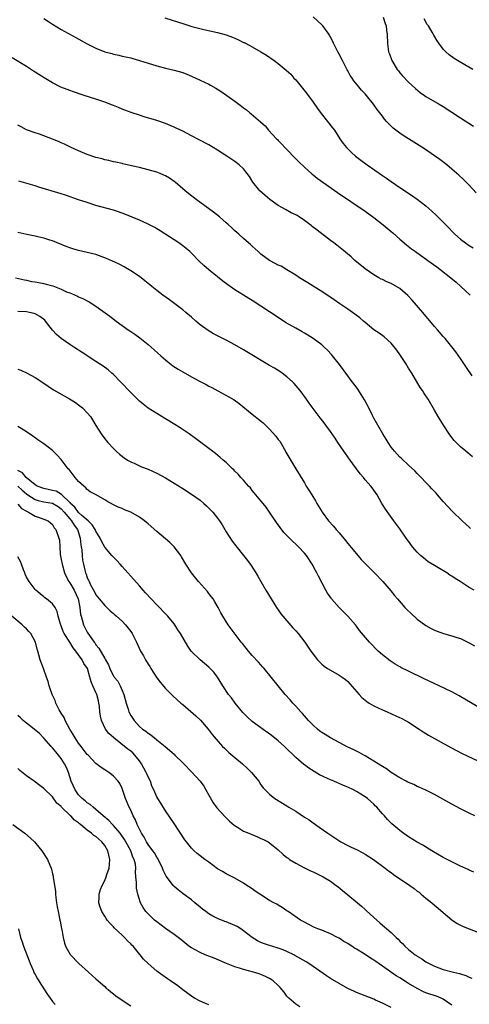
# Model space of a CAD drawing. Units: inches. Extents: x 2619000 to 2621956, y 1533000 to 1536000.
# Drawn here: x 2620627 to 2620731, y 1534742 to 1534968 of the extents above; entities that cross this region are included whole.
import ezdxf

# ---------------------------------------------------------------- set-up
doc = ezdxf.new("R2010")
doc.units = ezdxf.units.IN
doc.header["$MEASUREMENT"] = 0
doc.layers.add('LD26191533_10ft', color=52, linetype='Continuous')

msp = doc.modelspace()

# ---------------------------------------------------------------- linework, layer by layer
at = {"layer": 'LD26191533_10ft'}
for points, elevation in [([(2620633, 1534968.75), (2620634.04, 1534968.04), (2620635, 1534967.4), (2620637, 1534966.19), (2620640.37, 1534964.37), (2620643, 1534962.88), (2620645, 1534961.86), (2620647, 1534961.06), (2620648.63, 1534960.63), (2620649, 1534960.51), (2620650.27, 1534960.27), (2620651, 1534960.07), (2620651.89, 1534959.89), (2620653, 1534959.62), (2620653.48, 1534959.48), (2620655, 1534959.07), (2620657, 1534958.43), (2620657.8, 1534958.2), (2620659, 1534957.82), (2620661, 1534957.31), (2620663, 1534956.84), (2620665, 1534956.24), (2620665.89, 1534955.89), (2620667, 1534955.44), (2620669, 1534954.54), (2620671, 1534953.57), (2620671.37, 1534953.37), (2620672.64, 1534952.64), (2620673.87, 1534951.87), (2620675.15, 1534951), (2620677, 1534949.66), (2620678.53, 1534948.53), (2620679, 1534948.13), (2620679.65, 1534947.65), (2620680.42, 1534947), (2620680.76, 1534946.76), (2620682.9, 1534944.9), (2620683, 1534944.8), (2620683.95, 1534943.95), (2620684.75, 1534943), (2620686.6, 1534941), (2620686.81, 1534940.81), (2620687, 1534940.59), (2620687.79, 1534939.79), (2620688.49, 1534939), (2620688.75, 1534938.75), (2620691, 1534936.41), (2620691.7, 1534935.7), (2620693, 1534934.44), (2620694.82, 1534932.82), (2620695, 1534932.69), (2620695.93, 1534931.93), (2620700.65, 1534928.65), (2620707, 1534924.31), (2620709, 1534922.9), (2620711.19, 1534921.19), (2620713, 1534919.63), (2620713.35, 1534919.35), (2620715, 1534917.89), (2620716.56, 1534916.56), (2620717.68, 1534915.68), (2620718.6, 1534915), (2620721.48, 1534913), (2620723.5, 1534911.5), (2620724.19, 1534911), (2620726.73, 1534909), (2620727.94, 1534907.94), (2620729.05, 1534907), (2620731.2, 1534905)], 8850), ([(2620660.87, 1534968.87), (2620665.44, 1534967.44), (2620667.1, 1534966.9), (2620669.82, 1534966.18), (2620673, 1534965.46), (2620674.95, 1534964.95), (2620676.42, 1534964.42), (2620677.82, 1534963.82), (2620679, 1534963.21), (2620679.15, 1534963.15), (2620680.47, 1534962.47), (2620681, 1534962.16), (2620683, 1534961.07), (2620684.26, 1534960.26), (2620686.08, 1534959), (2620687, 1534958.34), (2620688.84, 1534956.84), (2620689.88, 1534955.88), (2620690.59, 1534955), (2620691, 1534954.57), (2620693.51, 1534951.51), (2620695, 1534949.45), (2620696, 1534948), (2620696.86, 1534946.86), (2620698.37, 1534945), (2620699.52, 1534943.52), (2620699.91, 1534943), (2620701.2, 1534941), (2620701.95, 1534939.95), (2620702.68, 1534939), (2620703.84, 1534937.84), (2620704.79, 1534937), (2620706.04, 1534936.04), (2620707.47, 1534935), (2620711, 1534932.54), (2620711.92, 1534931.92), (2620713, 1534931.13), (2620715, 1534929.8), (2620717, 1534928.49), (2620719, 1534927.1), (2620721, 1534925.53), (2620722.35, 1534924.35), (2620723.4, 1534923.4), (2620725, 1534921.82), (2620725.75, 1534921), (2620727.66, 1534919), (2620729, 1534917.85), (2620730.14, 1534917), (2620731, 1534916.42), (2620731.9, 1534915.9)], 8840), ([(2620732.58, 1534928.58), (2620731, 1534930.32), (2620729.65, 1534931.65), (2620728.62, 1534932.62), (2620727, 1534934.02), (2620725.79, 1534935), (2620724.21, 1534936.21), (2620723, 1534937.1), (2620720.71, 1534938.71), (2620718.23, 1534940.23), (2620715.75, 1534941.75), (2620715, 1534942.26), (2620713.46, 1534943.46), (2620713, 1534943.91), (2620712.43, 1534944.43), (2620711.96, 1534945), (2620711.5, 1534945.5), (2620711, 1534946.21), (2620710.39, 1534947), (2620709.76, 1534947.76), (2620708.95, 1534949), (2620707.34, 1534951), (2620707, 1534951.38), (2620706.18, 1534952.18), (2620705.53, 1534953), (2620704.36, 1534954.36), (2620703.99, 1534955), (2620703.59, 1534955.59), (2620703, 1534956.69), (2620702.88, 1534956.88), (2620701.76, 1534959), (2620701, 1534960.53), (2620700.73, 1534961), (2620699.71, 1534963), (2620699, 1534964.49), (2620698.81, 1534964.81), (2620698.68, 1534965), (2620697.23, 1534967), (2620697, 1534967.26), (2620696.07, 1534968.07), (2620695, 1534969.06)], 8830), ([(2620711.12, 1534969), (2620711.6, 1534967.6), (2620711.83, 1534967), (2620711.94, 1534966.06), (2620712.04, 1534965), (2620712.12, 1534963), (2620712.25, 1534962.25), (2620712.41, 1534961), (2620712.58, 1534960.58), (2620713.15, 1534959), (2620714.4, 1534957), (2620714.65, 1534956.65), (2620715, 1534956.22), (2620715.56, 1534955.56), (2620717, 1534954.06), (2620718.61, 1534952.61), (2620719.69, 1534951.69), (2620720.67, 1534951), (2620721, 1534950.77), (2620724.03, 1534949), (2620725, 1534948.46), (2620727, 1534947.17), (2620729, 1534945.82), (2620731.94, 1534943.94)], 8820), ([(2620731.84, 1534957), (2620729.98, 1534958.02), (2620728.25, 1534959), (2620727.49, 1534959.49), (2620726.34, 1534960.34), (2620725.63, 1534961), (2620725, 1534961.68), (2620723.57, 1534963.57), (2620722.84, 1534964.84), (2620722.77, 1534965), (2620722.46, 1534965.54), (2620721.57, 1534967), (2620721.33, 1534967.33), (2620720.63, 1534968.63)], 8810), ([(2620731.64, 1534886.36), (2620730.32, 1534888.32), (2620729.92, 1534889), (2620729, 1534890.38), (2620727.91, 1534891.91), (2620727, 1534893.08), (2620725.42, 1534895), (2620725, 1534895.46), (2620723.7, 1534897), (2620723, 1534897.77), (2620721.53, 1534899.53), (2620721, 1534900.11), (2620720.26, 1534901), (2620717.83, 1534903.83), (2620716.87, 1534904.87), (2620715, 1534906.5), (2620713, 1534907.63), (2620712.02, 1534908.02), (2620711, 1534908.56), (2620710.7, 1534908.7), (2620710.16, 1534909), (2620709, 1534909.67), (2620707.03, 1534911.03), (2620704.63, 1534913), (2620703.77, 1534913.77), (2620701.61, 1534915.61), (2620700.49, 1534916.49), (2620699.82, 1534917), (2620699, 1534917.6), (2620695.92, 1534919.92), (2620694.8, 1534920.8), (2620694.56, 1534921), (2620693, 1534922.18), (2620691.81, 1534923), (2620691.31, 1534923.31), (2620691, 1534923.48), (2620689.98, 1534923.98), (2620688.68, 1534924.68), (2620687, 1534925.67), (2620685.08, 1534927), (2620683.94, 1534927.94), (2620682.72, 1534929), (2620681.12, 1534931), (2620680.34, 1534932.34), (2620679.85, 1534933), (2620679, 1534934.07), (2620678.01, 1534935), (2620677, 1534935.74), (2620675.12, 1534937), (2620673, 1534938.38), (2620672, 1534939), (2620671, 1534939.59), (2620668.79, 1534940.79), (2620667, 1534941.72), (2620665, 1534942.73), (2620663.47, 1534943.47), (2620663, 1534943.66), (2620662.08, 1534944.08), (2620661, 1534944.51), (2620659, 1534945.23), (2620656.07, 1534946.07), (2620655, 1534946.42), (2620653.07, 1534947.07), (2620651, 1534947.84), (2620650.2, 1534948.19), (2620649, 1534948.66), (2620648.77, 1534948.77), (2620647, 1534949.45), (2620646.32, 1534949.68), (2620645, 1534950.15), (2620642.29, 1534951), (2620639.81, 1534951.81), (2620639, 1534952.11), (2620638.33, 1534952.33), (2620636.92, 1534952.92), (2620635, 1534953.86), (2620633.04, 1534955.04), (2620631.81, 1534955.81), (2620631, 1534956.36), (2620630.6, 1534956.6), (2620629, 1534957.63), (2620625.65, 1534959.65)], 8860), ([(2620731.77, 1534867.77), (2620730.66, 1534868.66), (2620730.21, 1534869), (2620729, 1534870.02), (2620727.97, 1534871), (2620727.52, 1534871.52), (2620727, 1534872.17), (2620726.38, 1534873), (2620725.08, 1534875), (2620723.85, 1534877), (2620723, 1534878.49), (2620721.52, 1534881), (2620721, 1534881.79), (2620720.5, 1534882.5), (2620720.21, 1534883), (2620719.71, 1534883.71), (2620717.74, 1534887), (2620717.44, 1534887.44), (2620717, 1534888.19), (2620716.68, 1534888.68), (2620716.51, 1534889), (2620715.61, 1534890.39), (2620715, 1534891.32), (2620714.29, 1534892.29), (2620713, 1534893.92), (2620711.36, 1534895.36), (2620710.2, 1534896.2), (2620709, 1534897.01), (2620707, 1534898.68), (2620706.66, 1534899), (2620705.75, 1534899.75), (2620704.62, 1534900.62), (2620704.1, 1534901), (2620703, 1534901.76), (2620701.19, 1534903), (2620699.87, 1534903.87), (2620697, 1534905.81), (2620696.26, 1534906.26), (2620695, 1534907.07), (2620693.79, 1534907.79), (2620693, 1534908.31), (2620691.91, 1534909), (2620691, 1534909.62), (2620689, 1534910.84), (2620687.62, 1534911.62), (2620687, 1534911.9), (2620686.3, 1534912.3), (2620685, 1534912.98), (2620683, 1534914.46), (2620682.36, 1534915), (2620681.68, 1534915.68), (2620681, 1534916.29), (2620680.63, 1534916.63), (2620680.17, 1534917), (2620679, 1534918.05), (2620677.87, 1534919), (2620677, 1534919.76), (2620676.39, 1534920.39), (2620675.35, 1534921.35), (2620675, 1534921.63), (2620673.46, 1534923), (2620672.09, 1534924.09), (2620668.11, 1534927), (2620666.35, 1534928.35), (2620665.55, 1534929), (2620663.23, 1534931), (2620663, 1534931.18), (2620661.93, 1534931.93), (2620661, 1534932.47), (2620660.65, 1534932.65), (2620659.8, 1534933), (2620659, 1534933.3), (2620657, 1534933.87), (2620655, 1534934.38), (2620653.19, 1534934.81), (2620651.22, 1534935.22), (2620651, 1534935.29), (2620649.58, 1534935.58), (2620649, 1534935.73), (2620647.98, 1534935.98), (2620647, 1534936.19), (2620646.39, 1534936.39), (2620645, 1534936.7), (2620643, 1534937.35), (2620641, 1534938.2), (2620639.27, 1534939), (2620637.75, 1534939.75), (2620637, 1534940.09), (2620636.37, 1534940.37), (2620635, 1534940.94), (2620633, 1534941.7), (2620631.97, 1534942.03), (2620631, 1534942.36), (2620629, 1534943.09), (2620627.73, 1534943.73), (2620627, 1534944.14)], 8870), ([(2620731.26, 1534851.26), (2620731, 1534851.51), (2620730.2, 1534852.2), (2620729.35, 1534853), (2620727.16, 1534855.16), (2620725, 1534857.46), (2620723.65, 1534859), (2620723.33, 1534859.33), (2620722.39, 1534860.39), (2620721.83, 1534861), (2620721, 1534861.84), (2620719.9, 1534863), (2620719, 1534863.86), (2620718.47, 1534864.47), (2620717, 1534865.8), (2620715.36, 1534867.36), (2620715, 1534867.69), (2620714.38, 1534868.38), (2620713.78, 1534869), (2620713, 1534869.98), (2620712.3, 1534871), (2620711.82, 1534871.82), (2620711.07, 1534873), (2620709.91, 1534875), (2620709.6, 1534875.6), (2620709, 1534876.62), (2620708.6, 1534877.4), (2620707.82, 1534879), (2620706.85, 1534880.85), (2620705.3, 1534883.3), (2620704.45, 1534884.45), (2620704.02, 1534885), (2620703, 1534886.41), (2620701.08, 1534889), (2620699.49, 1534891), (2620699.27, 1534891.27), (2620698.31, 1534892.31), (2620697.58, 1534893), (2620697, 1534893.5), (2620695, 1534895), (2620693.78, 1534895.78), (2620693, 1534896.24), (2620692.52, 1534896.52), (2620691, 1534897.35), (2620688.69, 1534898.69), (2620686.26, 1534900.26), (2620685, 1534901.13), (2620683, 1534902.45), (2620681, 1534903.71), (2620680.18, 1534904.18), (2620679, 1534904.94), (2620677, 1534906.2), (2620675.35, 1534907.35), (2620674.2, 1534908.2), (2620673, 1534909.17), (2620671, 1534910.81), (2620669.82, 1534911.82), (2620668.8, 1534912.8), (2620667, 1534914.64), (2620666.63, 1534915), (2620665.76, 1534915.76), (2620665, 1534916.34), (2620664.07, 1534917), (2620663, 1534917.72), (2620659.79, 1534919.8), (2620659, 1534920.29), (2620658.55, 1534920.55), (2620657, 1534921.36), (2620655.89, 1534921.89), (2620655, 1534922.24), (2620651.66, 1534923.66), (2620650.17, 1534924.17), (2620649, 1534924.53), (2620645, 1534925.67), (2620643, 1534926.3), (2620641, 1534926.96), (2620638.01, 1534928.01), (2620637, 1534928.33), (2620631.84, 1534929.84), (2620631, 1534930.13), (2620629.35, 1534930.65), (2620627.23, 1534931.23)], 8880), ([(2620732.13, 1534837), (2620731, 1534837.65), (2620728.93, 1534839), (2620727.73, 1534839.73), (2620727, 1534840.24), (2620726.5, 1534840.5), (2620725.81, 1534841), (2620723.75, 1534842.25), (2620723, 1534842.67), (2620721.56, 1534843.56), (2620720.43, 1534844.43), (2620719.77, 1534845), (2620719, 1534845.79), (2620717.91, 1534847), (2620717, 1534848.28), (2620716.69, 1534848.69), (2620716.45, 1534849), (2620715, 1534851.13), (2620713.64, 1534853), (2620711.66, 1534855.66), (2620711, 1534856.75), (2620710.83, 1534857), (2620709.74, 1534859), (2620708.61, 1534860.61), (2620708.34, 1534861), (2620707, 1534862.43), (2620706.59, 1534863), (2620705.83, 1534863.83), (2620705.04, 1534865), (2620704.14, 1534866.14), (2620703.56, 1534867), (2620702.47, 1534868.47), (2620702.09, 1534869), (2620700.73, 1534871), (2620700.06, 1534872.06), (2620699, 1534873.6), (2620697.96, 1534875), (2620697.57, 1534875.57), (2620696.68, 1534876.68), (2620696.39, 1534877), (2620695, 1534878.83), (2620694.1, 1534880.1), (2620693.49, 1534881), (2620692.02, 1534883), (2620691.57, 1534883.57), (2620690.64, 1534884.64), (2620690.27, 1534885), (2620689, 1534886.16), (2620687.87, 1534887), (2620687.36, 1534887.36), (2620686.13, 1534888.13), (2620685, 1534888.8), (2620679, 1534892.4), (2620677, 1534893.54), (2620675, 1534894.59), (2620672.07, 1534896.07), (2620670.81, 1534896.81), (2620669, 1534898.15), (2620667.99, 1534899), (2620667, 1534899.89), (2620665.71, 1534901), (2620665, 1534901.57), (2620663.13, 1534903), (2620661.91, 1534903.91), (2620660.39, 1534905), (2620659, 1534906.06), (2620657.83, 1534907), (2620657.39, 1534907.39), (2620657, 1534907.67), (2620656.27, 1534908.27), (2620655, 1534909.25), (2620653, 1534910.62), (2620651.51, 1534911.51), (2620650.19, 1534912.19), (2620648.82, 1534912.82), (2620647.44, 1534913.44), (2620645, 1534914.32), (2620643, 1534914.84), (2620641, 1534915.27), (2620639.64, 1534915.64), (2620639, 1534915.85), (2620638.16, 1534916.16), (2620635, 1534917.47), (2620634.34, 1534917.66), (2620633, 1534918.09), (2620631.62, 1534918.38), (2620631, 1534918.54), (2620629.03, 1534918.97), (2620627, 1534919.44)], 8890), ([(2620626.42, 1534909), (2620628.5, 1534908.5), (2620629, 1534908.41), (2620630.16, 1534908.16), (2620631, 1534908.03), (2620631.86, 1534907.86), (2620633, 1534907.66), (2620633.54, 1534907.54), (2620635.09, 1534907.09), (2620637, 1534906.35), (2620638.22, 1534905.78), (2620639, 1534905.48), (2620639.36, 1534905.36), (2620640.76, 1534904.76), (2620641, 1534904.62), (2620642.14, 1534904.14), (2620643, 1534903.66), (2620643.45, 1534903.45), (2620645, 1534902.45), (2620648.17, 1534900.17), (2620649.62, 1534899), (2620652.41, 1534897), (2620652.77, 1534896.77), (2620653, 1534896.6), (2620653.98, 1534895.97), (2620655.12, 1534895.12), (2620657, 1534893.63), (2620658.4, 1534892.4), (2620659.91, 1534891), (2620661, 1534890.05), (2620662.34, 1534889), (2620662.73, 1534888.72), (2620663.95, 1534887.95), (2620665, 1534887.31), (2620667, 1534886.18), (2620668.83, 1534885.17), (2620670.37, 1534884.37), (2620671, 1534884.01), (2620671.68, 1534883.68), (2620673.1, 1534882.9), (2620675.59, 1534881.59), (2620676.84, 1534880.84), (2620678.02, 1534880.02), (2620681, 1534877.59), (2620681.68, 1534877), (2620682.44, 1534876.44), (2620683.54, 1534875.54), (2620684.05, 1534875), (2620685, 1534874.13), (2620686.46, 1534872.46), (2620687, 1534871.73), (2620687.32, 1534871.32), (2620688.67, 1534869), (2620688.77, 1534868.77), (2620689, 1534868.39), (2620691.05, 1534865), (2620693, 1534861.74), (2620693.45, 1534861), (2620694.06, 1534860.06), (2620694.69, 1534859), (2620695.56, 1534857.56), (2620695.87, 1534857), (2620697, 1534855.12), (2620697.08, 1534855), (2620698.59, 1534853), (2620699.74, 1534851.74), (2620700.33, 1534851), (2620701, 1534850.23), (2620702.47, 1534848.47), (2620703, 1534847.78), (2620705, 1534845.37), (2620706.11, 1534844.11), (2620707.06, 1534843.06), (2620709.15, 1534841), (2620711.11, 1534839), (2620712.9, 1534836.9), (2620713.8, 1534835.8), (2620714.43, 1534835), (2620716.18, 1534833), (2620716.58, 1534832.58), (2620717.61, 1534831.61), (2620719, 1534830.35), (2620721, 1534828.84), (2620722.18, 1534828.18), (2620723, 1534827.78), (2620723.56, 1534827.56), (2620725.07, 1534827.07), (2620727, 1534826.53), (2620728.13, 1534826.13), (2620729, 1534825.85), (2620731, 1534824.9), (2620732.2, 1534824.19)], 8900), ([(2620733, 1534810.15), (2620728.67, 1534812.67), (2620727, 1534813.56), (2620724.05, 1534815), (2620720.61, 1534816.61), (2620717, 1534818.33), (2620715.23, 1534819.23), (2620715, 1534819.36), (2620713.94, 1534819.94), (2620712.75, 1534820.75), (2620711, 1534822.13), (2620710.03, 1534823), (2620708.01, 1534825), (2620705.7, 1534827.7), (2620705, 1534828.7), (2620704.76, 1534829), (2620703.04, 1534831), (2620701.99, 1534831.99), (2620701, 1534833.06), (2620699.26, 1534835), (2620699.14, 1534835.14), (2620698.3, 1534836.3), (2620697.91, 1534837), (2620696.22, 1534840.22), (2620695.87, 1534841), (2620695.56, 1534841.56), (2620694.8, 1534843), (2620693.47, 1534845), (2620693, 1534845.57), (2620691.67, 1534847), (2620691, 1534847.64), (2620690.28, 1534848.28), (2620689, 1534849.58), (2620688.31, 1534850.31), (2620687.43, 1534851.43), (2620686.59, 1534852.59), (2620685, 1534854.98), (2620684.17, 1534856.17), (2620683.49, 1534857), (2620683, 1534857.63), (2620681.83, 1534859), (2620681.47, 1534859.47), (2620681, 1534860), (2620680.56, 1534860.56), (2620680.16, 1534861), (2620679, 1534862.32), (2620678.38, 1534863), (2620677.75, 1534863.75), (2620677, 1534864.46), (2620676.74, 1534864.74), (2620676.43, 1534865), (2620675, 1534866.39), (2620674.28, 1534867), (2620673.61, 1534867.61), (2620672.5, 1534868.5), (2620671, 1534869.64), (2620667.93, 1534871.93), (2620666.46, 1534873), (2620664.41, 1534874.41), (2620663.19, 1534875.19), (2620661, 1534876.52), (2620659, 1534877.71), (2620657, 1534878.96), (2620655.84, 1534879.84), (2620655, 1534880.53), (2620654.76, 1534880.76), (2620653, 1534882.52), (2620650.68, 1534885), (2620649, 1534886.7), (2620648.67, 1534887), (2620647.77, 1534887.77), (2620646.62, 1534888.62), (2620645, 1534889.71), (2620641.78, 1534891.78), (2620639.9, 1534893), (2620639, 1534893.61), (2620637, 1534895.02), (2620635.93, 1534895.93), (2620635, 1534896.89), (2620633.34, 1534899), (2620633.18, 1534899.18), (2620632.08, 1534900.08), (2620631, 1534900.64), (2620630.74, 1534900.74), (2620629.67, 1534901), (2620629, 1534901.14), (2620627, 1534901.25)], 8910), ([(2620627, 1534887.91), (2620627.7, 1534887.7), (2620629, 1534887.12), (2620631, 1534886.02), (2620632.56, 1534885), (2620634, 1534884), (2620635.2, 1534883.2), (2620638.93, 1534881.07), (2620640.24, 1534880.24), (2620641, 1534879.73), (2620641.91, 1534879), (2620643, 1534877.9), (2620643.73, 1534877), (2620644.23, 1534876.23), (2620645, 1534874.92), (2620646.19, 1534873), (2620647, 1534871.9), (2620647.41, 1534871.41), (2620647.76, 1534871), (2620649, 1534869.67), (2620649.68, 1534869), (2620650.38, 1534868.38), (2620651.49, 1534867.49), (2620652.23, 1534867), (2620653, 1534866.56), (2620653.76, 1534866.24), (2620655.46, 1534865.46), (2620657, 1534864.86), (2620659, 1534863.97), (2620661, 1534862.87), (2620663, 1534861.67), (2620665, 1534860.43), (2620667, 1534859.16), (2620669, 1534857.74), (2620669.87, 1534857), (2620670.47, 1534856.47), (2620671.48, 1534855.48), (2620671.88, 1534855), (2620673, 1534853.61), (2620673.46, 1534853), (2620674.06, 1534852.06), (2620675, 1534850.44), (2620676.34, 1534848.34), (2620677.2, 1534847.2), (2620678.98, 1534845), (2620679.87, 1534843.87), (2620680.73, 1534842.73), (2620681.83, 1534841), (2620682.27, 1534840.27), (2620682.99, 1534839), (2620684.16, 1534837), (2620685.36, 1534835), (2620686.62, 1534833), (2620686.77, 1534832.77), (2620687, 1534832.48), (2620687.59, 1534831.59), (2620688.08, 1534831), (2620689, 1534829.94), (2620690.35, 1534828.35), (2620691, 1534827.65), (2620691.54, 1534827), (2620693.11, 1534825), (2620693.9, 1534823.9), (2620694.48, 1534823), (2620695, 1534822.29), (2620696, 1534821), (2620696.49, 1534820.49), (2620697, 1534820), (2620697.54, 1534819.54), (2620698.32, 1534819), (2620699, 1534818.56), (2620701, 1534817.47), (2620701.71, 1534817), (2620702.45, 1534816.45), (2620703, 1534815.96), (2620703.47, 1534815.47), (2620705.6, 1534813), (2620706.27, 1534812.27), (2620707.36, 1534811.36), (2620707.93, 1534811), (2620709, 1534810.36), (2620711, 1534809.44), (2620712.06, 1534809), (2620714.08, 1534808.08), (2620715.44, 1534807.44), (2620716.28, 1534807), (2620717, 1534806.57), (2620719.47, 1534805), (2620720.38, 1534804.38), (2620721.61, 1534803.61), (2620726.76, 1534800.76), (2620728.06, 1534800.06), (2620729.39, 1534799.39), (2620733, 1534797.67)], 8920), ([(2620732.3, 1534785), (2620731, 1534785.62), (2620729, 1534786.62), (2620727, 1534787.68), (2620723, 1534789.91), (2620721, 1534790.93), (2620719.58, 1534791.58), (2620719, 1534791.81), (2620718.21, 1534792.21), (2620717, 1534792.7), (2620716.81, 1534792.81), (2620716.44, 1534793), (2620715, 1534793.79), (2620713, 1534795.03), (2620711.89, 1534795.89), (2620711, 1534796.4), (2620710.64, 1534796.64), (2620710, 1534797), (2620709, 1534797.66), (2620707, 1534798.83), (2620706.67, 1534799), (2620705.6, 1534799.6), (2620705, 1534799.89), (2620704.28, 1534800.28), (2620703, 1534800.86), (2620701, 1534801.92), (2620699, 1534803.02), (2620697.79, 1534803.79), (2620697, 1534804.25), (2620696.57, 1534804.57), (2620696, 1534805), (2620695, 1534805.88), (2620693.94, 1534807), (2620693.52, 1534807.52), (2620693, 1534808.08), (2620692.58, 1534808.58), (2620692.18, 1534809), (2620691, 1534810.31), (2620690.34, 1534811), (2620689.72, 1534811.72), (2620688.58, 1534813), (2620686.97, 1534815), (2620685.39, 1534817), (2620683.73, 1534819), (2620683.39, 1534819.39), (2620683, 1534819.81), (2620682.44, 1534820.44), (2620681, 1534821.99), (2620680.11, 1534823), (2620678.73, 1534824.73), (2620678.48, 1534825), (2620676.12, 1534828.12), (2620675.48, 1534829), (2620674.2, 1534831), (2620673.76, 1534831.76), (2620673.11, 1534833), (2620672.35, 1534834.35), (2620671.96, 1534835), (2620671.56, 1534835.56), (2620671, 1534836.26), (2620670.69, 1534836.69), (2620668.63, 1534839), (2620667, 1534841), (2620665.68, 1534843), (2620664.71, 1534844.71), (2620664.52, 1534845), (2620663.03, 1534847), (2620662.01, 1534848.01), (2620659, 1534850.54), (2620657.69, 1534851.69), (2620657, 1534852.26), (2620656.61, 1534852.61), (2620656.14, 1534853), (2620655, 1534853.84), (2620653, 1534854.99), (2620651.56, 1534855.56), (2620651, 1534855.8), (2620650.12, 1534856.12), (2620649, 1534856.69), (2620647.49, 1534857.49), (2620647, 1534857.83), (2620645.02, 1534859), (2620643.68, 1534859.68), (2620643, 1534860.18), (2620642.62, 1534860.62), (2620642.16, 1534861), (2620641, 1534862.07), (2620640.22, 1534863), (2620638.79, 1534864.79), (2620638.59, 1534865), (2620637, 1534867.11), (2620636.08, 1534868.08), (2620635, 1534869.18), (2620633, 1534870.69), (2620631.63, 1534871.63), (2620630.48, 1534872.48), (2620629, 1534873.47), (2620627.76, 1534874.24), (2620627, 1534874.73)], 8930), ([(2620732.08, 1534772.08), (2620731, 1534772.53), (2620730.7, 1534772.7), (2620729, 1534773.43), (2620728.18, 1534773.82), (2620727, 1534774.41), (2620725, 1534775.46), (2620722.33, 1534777), (2620720.26, 1534778.26), (2620719, 1534778.97), (2620717, 1534780.17), (2620715.35, 1534781.35), (2620715, 1534781.63), (2620713.19, 1534783.19), (2620712.17, 1534784.17), (2620711.44, 1534785), (2620711.22, 1534785.22), (2620711, 1534785.5), (2620709.73, 1534787), (2620709.35, 1534787.35), (2620709, 1534787.73), (2620708.31, 1534788.31), (2620707.58, 1534789), (2620707, 1534789.39), (2620705, 1534790.6), (2620704.3, 1534791), (2620703, 1534791.6), (2620702, 1534792), (2620701, 1534792.46), (2620700.61, 1534792.61), (2620699.76, 1534793), (2620699, 1534793.33), (2620698.35, 1534793.65), (2620696.5, 1534794.5), (2620695.24, 1534795.24), (2620694.01, 1534796.01), (2620693, 1534796.74), (2620692.85, 1534796.85), (2620691, 1534798.43), (2620688.41, 1534801), (2620687, 1534802.31), (2620685, 1534803.89), (2620684.33, 1534804.33), (2620681, 1534806.77), (2620679.83, 1534807.83), (2620678.84, 1534808.84), (2620677.04, 1534811), (2620676.18, 1534812.18), (2620675.56, 1534813), (2620674.22, 1534815), (2620672.97, 1534816.97), (2620672.11, 1534818.11), (2620671.32, 1534819), (2620671, 1534819.29), (2620668.97, 1534820.97), (2620666.94, 1534823), (2620666.13, 1534824.13), (2620664.45, 1534827), (2620663.89, 1534827.89), (2620663.17, 1534829), (2620663, 1534829.24), (2620661.55, 1534831), (2620661.29, 1534831.29), (2620659, 1534833.64), (2620657.73, 1534835), (2620656.44, 1534836.44), (2620655.9, 1534837), (2620655, 1534838.03), (2620653, 1534840.23), (2620652.35, 1534841), (2620651, 1534842.5), (2620650.59, 1534843), (2620649.83, 1534843.83), (2620649, 1534844.58), (2620648.66, 1534845), (2620647, 1534846.9), (2620646.27, 1534848.27), (2620645.96, 1534849), (2620645, 1534850.59), (2620644.81, 1534851), (2620644.1, 1534852.1), (2620643.18, 1534853), (2620641.76, 1534854.24), (2620641, 1534854.93), (2620640.1, 1534856.1), (2620639.15, 1534857), (2620639.1, 1534857.1), (2620639, 1534857.18), (2620637.14, 1534859), (2620637.08, 1534859.08), (2620635.79, 1534859.79), (2620635, 1534860.01), (2620633, 1534860.4), (2620631.41, 1534861), (2620631, 1534861.25), (2620629.72, 1534862.28), (2620628.88, 1534863), (2620628.04, 1534864.04), (2620627, 1534864.59)], 8940), ([(2620627, 1534861), (2620628.02, 1534860.02), (2620629, 1534859.21), (2620629.29, 1534859), (2620631, 1534857.91), (2620631.69, 1534857.69), (2620633, 1534857.39), (2620635, 1534857.04), (2620636.26, 1534856.26), (2620637, 1534855.75), (2620637.69, 1534855), (2620639, 1534853.43), (2620639.39, 1534853), (2620639.97, 1534851.97), (2620640.73, 1534851), (2620640.78, 1534850.78), (2620641.36, 1534849), (2620641.48, 1534847.48), (2620641.59, 1534847), (2620641.72, 1534846.28), (2620641.8, 1534845), (2620641.92, 1534843.92), (2620642.09, 1534843), (2620642.41, 1534841.59), (2620642.57, 1534841), (2620642.73, 1534840.73), (2620643, 1534839.86), (2620643.29, 1534839.29), (2620643.39, 1534839), (2620643.77, 1534838.23), (2620644.66, 1534836.66), (2620645, 1534835.94), (2620645.73, 1534835), (2620647, 1534833.48), (2620647.51, 1534833), (2620648.26, 1534832.26), (2620649, 1534831.65), (2620649.34, 1534831.34), (2620649.74, 1534831), (2620651, 1534829.86), (2620651.81, 1534829), (2620653, 1534827.48), (2620653.33, 1534827), (2620654.36, 1534825), (2620655.29, 1534823), (2620655.91, 1534821.91), (2620656.39, 1534821), (2620657, 1534819.98), (2620657.4, 1534819.4), (2620657.63, 1534819), (2620659, 1534816.81), (2620659.79, 1534815.79), (2620661, 1534814.35), (2620662.68, 1534812.68), (2620664.57, 1534811), (2620665, 1534810.66), (2620668.03, 1534808.03), (2620669.05, 1534807.05), (2620670.82, 1534805), (2620671.77, 1534803.77), (2620672.66, 1534802.66), (2620674.18, 1534801), (2620674.59, 1534800.59), (2620675.63, 1534799.63), (2620677, 1534798.45), (2620678.73, 1534797), (2620679.92, 1534795.92), (2620680.86, 1534795), (2620682.48, 1534793), (2620683, 1534792.2), (2620683.51, 1534791.51), (2620683.97, 1534791), (2620685, 1534789.99), (2620686.22, 1534789), (2620689, 1534787.3), (2620689.46, 1534787), (2620691, 1534786.08), (2620693, 1534784.75), (2620694.08, 1534784.07), (2620695, 1534783.4), (2620696.45, 1534782.45), (2620698.43, 1534781), (2620701.16, 1534779.16), (2620701.42, 1534779), (2620703, 1534778.18), (2620703.8, 1534777.8), (2620705, 1534777.25), (2620706.49, 1534776.49), (2620707, 1534776.21), (2620708.92, 1534775), (2620711.6, 1534773), (2620712.37, 1534772.37), (2620713, 1534771.97), (2620713.55, 1534771.55), (2620717.28, 1534769), (2620718.27, 1534768.27), (2620719, 1534767.71), (2620719.42, 1534767.42), (2620719.94, 1534767), (2620721, 1534766.07), (2620722.33, 1534765), (2620723, 1534764.41), (2620723.79, 1534763.79), (2620725, 1534762.75), (2620727, 1534761.1), (2620728.24, 1534760.24), (2620729.55, 1534759.55), (2620731, 1534758.96), (2620733, 1534758.25)], 8950), ([(2620627, 1534856.84), (2620627.84, 1534855.84), (2620629, 1534855.2), (2620629.11, 1534855.11), (2620629.44, 1534855), (2620631, 1534854.04), (2620632.38, 1534853.62), (2620633, 1534853.41), (2620633.95, 1534853), (2620634.51, 1534852.51), (2620635, 1534852.11), (2620635.38, 1534851.38), (2620635.72, 1534851), (2620636.45, 1534849), (2620636.56, 1534848.56), (2620636.66, 1534847), (2620636.76, 1534845.24), (2620637, 1534844.06), (2620637.17, 1534843), (2620637.78, 1534841), (2620638.14, 1534840.14), (2620638.78, 1534839), (2620639, 1534838.69), (2620639.96, 1534837), (2620640.87, 1534835), (2620641.29, 1534833), (2620641.44, 1534831.44), (2620641.55, 1534831), (2620641.83, 1534830.17), (2620642.14, 1534829), (2620643, 1534827.33), (2620643.65, 1534826.35), (2620644.6, 1534825), (2620644.78, 1534824.78), (2620645, 1534824.42), (2620645.69, 1534823.69), (2620647, 1534821.31), (2620647.2, 1534821), (2620647.85, 1534819.85), (2620648.17, 1534819), (2620648.45, 1534818.45), (2620649, 1534817.26), (2620649.18, 1534817), (2620650.02, 1534816.02), (2620650.55, 1534815), (2620651, 1534813.9), (2620651.4, 1534813), (2620651.94, 1534811), (2620652.43, 1534809.57), (2620652.59, 1534809), (2620653, 1534808.16), (2620653.78, 1534807), (2620655, 1534805.62), (2620655.71, 1534805), (2620656.51, 1534804.51), (2620657, 1534804.05), (2620657.67, 1534803.67), (2620658.51, 1534803), (2620659, 1534802.56), (2620660.95, 1534801), (2620663, 1534799.2), (2620663.19, 1534799), (2620665, 1534797.26), (2620665.23, 1534797), (2620667, 1534795.19), (2620668.99, 1534792.99), (2620669.84, 1534791.84), (2620670.32, 1534791), (2620671, 1534789.76), (2620672.02, 1534788.02), (2620672.85, 1534786.85), (2620674.76, 1534784.76), (2620675, 1534784.55), (2620675.78, 1534783.78), (2620676.86, 1534782.86), (2620677.58, 1534782.42), (2620679, 1534781.53), (2620680.21, 1534781), (2620682.2, 1534780.2), (2620683, 1534779.84), (2620683.58, 1534779.58), (2620684.67, 1534779), (2620685, 1534778.78), (2620687, 1534777.2), (2620688.14, 1534776.14), (2620689, 1534775.45), (2620689.24, 1534775.24), (2620689.59, 1534775), (2620691, 1534774.12), (2620693, 1534773.05), (2620694.38, 1534772.38), (2620695, 1534772.1), (2620697, 1534771.16), (2620697.3, 1534771), (2620699, 1534769.99), (2620700.36, 1534769), (2620700.72, 1534768.72), (2620701.81, 1534767.81), (2620703, 1534766.81), (2620705.22, 1534765), (2620706.19, 1534764.19), (2620707, 1534763.45), (2620707.24, 1534763.24), (2620709, 1534761.58), (2620709.66, 1534761), (2620710.4, 1534760.4), (2620711, 1534759.84), (2620711.48, 1534759.48), (2620712, 1534759), (2620713, 1534758.14), (2620714.14, 1534757), (2620714.61, 1534756.61), (2620715, 1534756.15), (2620715.58, 1534755.58), (2620716.11, 1534755), (2620717, 1534754.23), (2620718.54, 1534753), (2620718.83, 1534752.83), (2620719, 1534752.68), (2620720.09, 1534752.09), (2620721, 1534751.43), (2620721.77, 1534751), (2620723, 1534750.41), (2620725, 1534749.65), (2620727.36, 1534749), (2620728.71, 1534748.71), (2620729, 1534748.6), (2620730.23, 1534748.23), (2620731, 1534747.88), (2620731.62, 1534747.62)], 8960), ([(2620727, 1534741.42), (2620725.73, 1534742.27), (2620725, 1534742.78), (2620724.55, 1534743), (2620723.45, 1534743.45), (2620721.94, 1534743.94), (2620721, 1534744.28), (2620720.48, 1534744.48), (2620719, 1534745.23), (2620717, 1534746.42), (2620715, 1534747.69), (2620714.18, 1534748.18), (2620711, 1534750.41), (2620709.46, 1534751.46), (2620709, 1534751.8), (2620708.24, 1534752.24), (2620706.78, 1534753.22), (2620705, 1534754.34), (2620704.57, 1534754.57), (2620703.93, 1534755), (2620703.36, 1534755.36), (2620703, 1534755.61), (2620702.09, 1534756.09), (2620701, 1534756.81), (2620700.6, 1534757), (2620699, 1534757.84), (2620697.55, 1534758.45), (2620697, 1534758.67), (2620696.07, 1534759), (2620695.31, 1534759.31), (2620694, 1534760), (2620693, 1534760.5), (2620692.7, 1534760.7), (2620692.14, 1534761), (2620689.28, 1534763), (2620689, 1534763.17), (2620687.92, 1534763.92), (2620687, 1534764.41), (2620686.65, 1534764.65), (2620685.97, 1534765), (2620685, 1534765.56), (2620682.71, 1534767), (2620681.69, 1534767.69), (2620681, 1534768.22), (2620679.31, 1534769.31), (2620679, 1534769.54), (2620677, 1534770.63), (2620675.44, 1534771.44), (2620675, 1534771.65), (2620674.18, 1534772.18), (2620673, 1534772.84), (2620671, 1534774.32), (2620670.11, 1534775), (2620669, 1534775.81), (2620668.34, 1534776.34), (2620667.6, 1534777), (2620667, 1534777.57), (2620665.87, 1534779), (2620665.5, 1534779.5), (2620663, 1534783.27), (2620661, 1534786.19), (2620659.95, 1534787.95), (2620659.26, 1534789), (2620659, 1534789.42), (2620658.32, 1534791), (2620657.87, 1534791.87), (2620657.55, 1534793), (2620657, 1534793.99), (2620656.68, 1534794.68), (2620656.59, 1534795), (2620655.49, 1534797), (2620655, 1534797.73), (2620653.97, 1534799), (2620653.52, 1534799.52), (2620653, 1534799.93), (2620652.37, 1534800.37), (2620649.1, 1534803), (2620649, 1534803.1), (2620647.97, 1534803.97), (2620647.19, 1534805), (2620646.23, 1534807), (2620646, 1534808), (2620645.88, 1534809), (2620645.78, 1534810.22), (2620645.69, 1534811), (2620645.54, 1534811.54), (2620645.2, 1534813), (2620645, 1534813.46), (2620644.29, 1534815), (2620643.87, 1534815.87), (2620643.61, 1534817), (2620643.01, 1534819), (2620642.16, 1534820.16), (2620641.78, 1534821), (2620641, 1534822.15), (2620640.37, 1534823), (2620639.74, 1534823.74), (2620639, 1534825.01), (2620637.7, 1534827), (2620637.47, 1534827.47), (2620637, 1534828.78), (2620636.89, 1534829), (2620636.82, 1534829.18), (2620636.31, 1534831), (2620636.07, 1534832.07), (2620635.61, 1534833), (2620635, 1534833.86), (2620633.61, 1534835), (2620633.24, 1534835.24), (2620633, 1534835.48), (2620632.14, 1534836.14), (2620631.14, 1534837), (2620631, 1534837.15), (2620629.59, 1534839), (2620629, 1534839.99), (2620628.72, 1534840.72), (2620628.58, 1534841), (2620628.3, 1534841.7), (2620627.84, 1534843), (2620627.59, 1534843.59), (2620627, 1534844.7)], 8970), ([(2620713, 1534740.86), (2620711, 1534741.84), (2620709.42, 1534742.58), (2620709, 1534742.78), (2620707, 1534743.57), (2620705, 1534744.32), (2620704.53, 1534744.53), (2620703, 1534745.25), (2620701, 1534746.39), (2620699, 1534747.59), (2620698.13, 1534748.13), (2620695, 1534750.29), (2620694.01, 1534751), (2620693.38, 1534751.38), (2620690.84, 1534752.84), (2620690.54, 1534753), (2620689, 1534753.75), (2620688.13, 1534754.13), (2620687, 1534754.55), (2620685.48, 1534755), (2620685, 1534755.17), (2620683.58, 1534755.58), (2620683, 1534755.87), (2620682.2, 1534756.2), (2620680.98, 1534756.98), (2620679, 1534758.56), (2620678.38, 1534759), (2620677.51, 1534759.51), (2620677, 1534759.76), (2620675, 1534760.58), (2620674.68, 1534760.68), (2620673, 1534761.36), (2620671.9, 1534761.9), (2620671, 1534762.47), (2620670.27, 1534763), (2620669.55, 1534763.55), (2620669, 1534764.01), (2620667.76, 1534765), (2620667, 1534765.64), (2620665.08, 1534767.08), (2620663.95, 1534767.95), (2620663, 1534768.76), (2620662.79, 1534769), (2620662.18, 1534769.82), (2620661.15, 1534771.15), (2620661, 1534771.43), (2620660.49, 1534772.49), (2620660.32, 1534773), (2620659.22, 1534775.22), (2620659, 1534775.5), (2620658.47, 1534776.47), (2620658.1, 1534777), (2620657, 1534778.43), (2620656.78, 1534778.78), (2620656.63, 1534779), (2620656.08, 1534780.08), (2620655.47, 1534781), (2620655.34, 1534781.34), (2620655, 1534781.99), (2620654.5, 1534783), (2620654.11, 1534784.11), (2620653.57, 1534785), (2620653, 1534786.3), (2620652.63, 1534787), (2620651.76, 1534789), (2620651.15, 1534790.85), (2620651.09, 1534791.09), (2620651, 1534791.34), (2620650.5, 1534792.5), (2620650.1, 1534793), (2620649, 1534794.17), (2620648.57, 1534794.57), (2620647.97, 1534795), (2620647, 1534795.6), (2620646.17, 1534796.17), (2620645, 1534797.05), (2620643.16, 1534799), (2620643, 1534799.14), (2620641.58, 1534801), (2620641, 1534801.74), (2620640.17, 1534803), (2620639.77, 1534803.77), (2620638.97, 1534805), (2620637.92, 1534807), (2620637.67, 1534807.67), (2620637, 1534808.69), (2620636.55, 1534809.45), (2620635.76, 1534811), (2620635.57, 1534811.57), (2620634.89, 1534813), (2620634.24, 1534815), (2620633.96, 1534815.96), (2620633.61, 1534817), (2620632.87, 1534819), (2620632.15, 1534821), (2620631.85, 1534822.15), (2620631.59, 1534823), (2620631.43, 1534823.43), (2620631.06, 1534825), (2620629.99, 1534827), (2620629.53, 1534827.53), (2620629, 1534828.11), (2620628.52, 1534828.52), (2620627.99, 1534829), (2620625.62, 1534831)], 8980), ([(2620691.93, 1534741), (2620691, 1534741.62), (2620689.44, 1534743), (2620689, 1534743.52), (2620688.37, 1534744.37), (2620687.46, 1534745.46), (2620687, 1534745.93), (2620685.8, 1534747), (2620685.34, 1534747.34), (2620685, 1534747.55), (2620684.03, 1534748.03), (2620683, 1534748.47), (2620682.6, 1534748.6), (2620681.32, 1534749), (2620679, 1534749.61), (2620678.05, 1534749.95), (2620677, 1534750.27), (2620675.03, 1534751.03), (2620672.2, 1534752.2), (2620670.17, 1534753), (2620669, 1534753.51), (2620667.84, 1534754.16), (2620667, 1534754.6), (2620666.41, 1534755), (2620664.53, 1534756.53), (2620663.92, 1534757), (2620663, 1534757.69), (2620661, 1534759.1), (2620659, 1534760.59), (2620658.51, 1534761), (2620657, 1534762.44), (2620656.49, 1534763), (2620655.88, 1534763.88), (2620655.28, 1534765), (2620654.66, 1534767), (2620654.36, 1534768.36), (2620654.3, 1534769), (2620654.3, 1534769.7), (2620654.17, 1534771), (2620654.11, 1534772.11), (2620654.16, 1534773), (2620654.07, 1534773.93), (2620653.82, 1534775), (2620653.52, 1534775.52), (2620653.01, 1534777), (2620651.9, 1534779), (2620651.56, 1534779.56), (2620650.53, 1534781), (2620649, 1534782.77), (2620648.77, 1534783), (2620647.92, 1534783.92), (2620646.66, 1534785), (2620645, 1534786.49), (2620644.34, 1534787), (2620643.65, 1534787.65), (2620643, 1534788.03), (2620642.48, 1534788.48), (2620641.8, 1534789), (2620641, 1534789.84), (2620640.18, 1534791), (2620639.29, 1534793), (2620638.64, 1534795), (2620638.18, 1534796.18), (2620637.76, 1534797), (2620637, 1534798.26), (2620636.39, 1534799), (2620635.75, 1534799.75), (2620635, 1534800.71), (2620634.71, 1534801), (2620633, 1534802.92), (2620631.96, 1534803.96), (2620630.79, 1534805), (2620629, 1534806.39), (2620628.25, 1534807), (2620627.61, 1534807.61), (2620627, 1534808.17)], 8990), ([(2620671, 1534741.51), (2620670.1, 1534741.9), (2620669, 1534742.33), (2620667.71, 1534743), (2620667.28, 1534743.28), (2620665, 1534744.91), (2620663.83, 1534745.83), (2620662.17, 1534747), (2620661.46, 1534747.46), (2620659.31, 1534749), (2620659, 1534749.22), (2620657, 1534750.99), (2620655.97, 1534751.97), (2620655.2, 1534753), (2620655.1, 1534753.1), (2620653.53, 1534755), (2620653.26, 1534755.26), (2620653, 1534755.55), (2620652.26, 1534756.26), (2620651.58, 1534757), (2620651, 1534757.52), (2620649.21, 1534759.21), (2620649, 1534759.46), (2620648.24, 1534760.24), (2620647.61, 1534761), (2620647.35, 1534761.35), (2620647, 1534761.94), (2620646.32, 1534763), (2620645.95, 1534763.95), (2620645.68, 1534765), (2620645.74, 1534766.26), (2620645.72, 1534767), (2620646.06, 1534768.06), (2620646.39, 1534769), (2620647, 1534770.13), (2620647.37, 1534771), (2620647.53, 1534771.53), (2620648.04, 1534773), (2620648.13, 1534773.87), (2620648.21, 1534775), (2620647.71, 1534777), (2620647, 1534778.22), (2620646.36, 1534779), (2620645.62, 1534779.62), (2620645, 1534780.25), (2620644.53, 1534780.53), (2620644, 1534781), (2620643, 1534781.73), (2620641.46, 1534783), (2620641.19, 1534783.19), (2620641, 1534783.38), (2620640.03, 1534784.03), (2620639.2, 1534785), (2620639.08, 1534785.08), (2620637.05, 1534787.05), (2620637, 1534787.14), (2620635.95, 1534787.95), (2620635, 1534789.38), (2620633, 1534791.36), (2620632.04, 1534792.04), (2620630.79, 1534793), (2620629, 1534794.25), (2620627.48, 1534795.48), (2620627, 1534795.91)], 9000), ([(2620625.87, 1534783), (2620628.62, 1534781), (2620629.9, 1534779.9), (2620630.84, 1534779), (2620631.81, 1534777.81), (2620632.51, 1534777), (2620633.79, 1534775), (2620634.36, 1534773.64), (2620634.65, 1534773), (2620634.74, 1534772.74), (2620635, 1534771.64), (2620635.14, 1534771.14), (2620635.16, 1534770.84), (2620635.68, 1534767.68), (2620635.7, 1534767), (2620635.75, 1534766.25), (2620635.92, 1534765), (2620636.09, 1534764.09), (2620636.25, 1534763), (2620636.69, 1534761), (2620636.73, 1534760.73), (2620637.08, 1534759.08), (2620637.15, 1534758.85), (2620637.45, 1534757), (2620637.73, 1534755.72), (2620638, 1534755), (2620639.05, 1534753.05), (2620641.02, 1534751), (2620643.25, 1534749), (2620645, 1534747.48), (2620645.5, 1534747), (2620647, 1534745.71), (2620647.36, 1534745.36), (2620647.77, 1534745), (2620648.45, 1534744.45), (2620649, 1534744.05), (2620649.58, 1534743.58), (2620651, 1534742.6), (2620653, 1534741.28)], 9010), ([(2620627.12, 1534759), (2620627.6, 1534757), (2620627.98, 1534755.98), (2620628.31, 1534755), (2620629.6, 1534751.6), (2620629.85, 1534751), (2620630.53, 1534749.47), (2620630.79, 1534748.79), (2620631, 1534748.44), (2620631.5, 1534747.5), (2620631.82, 1534747), (2620632.26, 1534746.26), (2620633.86, 1534743.86), (2620634.45, 1534743), (2620635, 1534742.27), (2620635.58, 1534741.58)], 9020)]:
    msp.add_lwpolyline(points, dxfattribs=dict(at, elevation=elevation))

doc.saveas('drawing.dxf')
